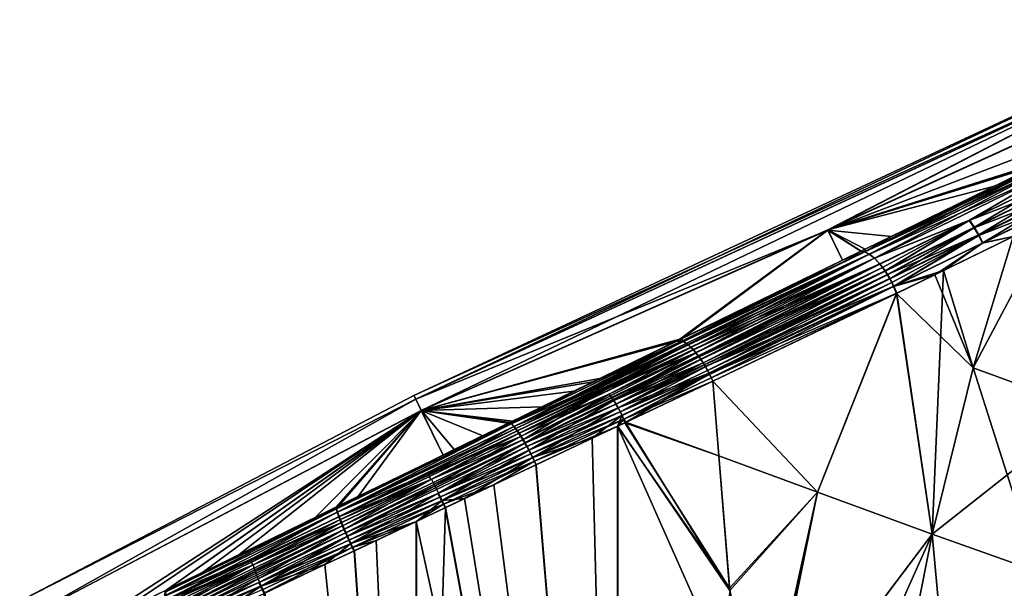
# Model space of a CAD drawing. Extents: x -26 to 219, y 0 to 209.
# Drawn here: x -13 to 20, y 166 to 185 of the extents above; entities that cross this region are included whole.
import ezdxf

# ---------------------------------------------------------------- set-up
doc = ezdxf.new("R2010")
doc.units = 0
doc.header["$MEASUREMENT"] = 0
doc.layers.get('0').update_dxf_attribs({"linetype": 'CONTINUOUS'})

msp = doc.modelspace()

# ---------------------------------------------------------------- linework, layer by layer
for points in [[(26.802, 184.528, 0.005), (-0.014, 171.861, -6.241), (-0.077, 171.988, 0.002)], [(-0.077, 171.988, 0.002), (26.905, 184.315, 6.248), (26.802, 184.528, 0.005)], [(-0.077, 171.988, 0.002), (-0.016, 171.863, 6.246), (26.905, 184.315, 6.248)], [(0.166, 171.487, 12.489), (26.905, 184.315, 6.248), (-0.016, 171.863, 6.246)], [(26.802, 184.528, 0.005), (26.91, 184.307, -6.238), (-0.014, 171.861, -6.241)], [(26.91, 184.307, -6.238), (13.729, 177.508, -12.483), (-0.014, 171.861, -6.241)], [(13.725, 177.513, 12.49), (26.905, 184.315, 6.248), (0.166, 171.487, 12.489)], [(13.725, 177.513, 12.49), (27.221, 183.666, 12.491), (26.905, 184.315, 6.248)], [(26.91, 184.307, -6.238), (27.227, 183.659, -12.482), (13.729, 177.508, -12.483)], [(21.035, 179.824, 17.884), (27.221, 183.666, 12.491), (13.725, 177.513, 12.49)], [(27.227, 183.659, -12.482), (25.464, 181.982, -16.916), (13.729, 177.508, -12.483)], [(25.464, 181.982, -16.916), (20.973, 179.795, -17.824), (13.729, 177.508, -12.483)], [(13.725, 177.513, 12.49), (19.282, 178.97, 18.31), (21.035, 179.824, 17.884)], [(13.729, 177.508, -12.483), (20.973, 179.795, -17.824), (20.692, 179.658, -17.881)], [(13.729, 177.508, -12.483), (20.692, 179.658, -17.881), (15.851, 177.298, -19.657)], [(14.95, 176.78, -20.36), (15.851, 177.298, -19.657), (21.052, 179.756, -18.044)], [(14.95, 176.78, -20.36), (21.052, 179.756, -18.044), (15.107, 176.702, -20.611)], [(21.099, 179.778, 18.034), (19.282, 178.97, 18.31), (14.958, 176.782, 20.36)], [(21.099, 179.778, 18.034), (14.958, 176.782, 20.36), (21.215, 179.682, 18.297)], [(21.215, 179.682, 18.297), (14.958, 176.782, 20.36), (15.113, 176.705, 20.608)], [(15.107, 176.702, -20.611), (21.052, 179.756, -18.044), (21.169, 179.66, -18.309)], [(15.107, 176.702, -20.611), (21.169, 179.66, -18.309), (15.282, 176.565, -20.837)], [(21.215, 179.682, 18.297), (15.113, 176.705, 20.608), (21.352, 179.53, 18.534)], [(21.307, 179.506, -18.548), (15.282, 176.565, -20.837), (21.169, 179.66, -18.309)], [(20.692, 179.658, -17.881), (21.052, 179.756, -18.044), (15.851, 177.298, -19.657)], [(21.035, 179.824, 17.884), (19.282, 178.97, 18.31), (21.099, 179.778, 18.034)], [(15.286, 176.569, 20.833), (21.352, 179.53, 18.534), (15.113, 176.705, 20.608)], [(18.441, 177.824, -19.734), (15.282, 176.565, -20.837), (21.307, 179.506, -18.548)], [(18.45, 177.833, 19.718), (21.352, 179.53, 18.534), (15.286, 176.569, 20.833)], [(21.307, 179.506, -18.548), (21.459, 179.301, -18.742), (18.441, 177.824, -19.734)], [(18.45, 177.833, 19.718), (21.502, 179.327, 18.727), (21.352, 179.53, 18.534)], [(18.614, 177.599, 19.848), (21.502, 179.327, 18.727), (18.45, 177.833, 19.718)], [(18.614, 177.599, 19.848), (21.654, 179.088, 18.863), (21.502, 179.327, 18.727)], [(18.441, 177.824, -19.734), (21.459, 179.301, -18.742), (21.612, 179.059, -18.877)], [(18.441, 177.824, -19.734), (21.612, 179.059, -18.877), (18.607, 177.586, -19.864)], [(18.607, 177.586, -19.864), (21.612, 179.059, -18.877), (21.758, 178.799, -18.948)], [(18.765, 177.343, 19.916), (21.654, 179.088, 18.863), (18.614, 177.599, 19.848)], [(18.765, 177.343, 19.916), (21.799, 178.83, 18.935), (21.654, 179.088, 18.863)], [(13.725, 177.513, 12.49), (14.976, 176.872, 20.057), (19.282, 178.97, 18.31)], [(19.282, 178.97, 18.31), (14.976, 176.872, 20.057), (14.958, 176.782, 20.36)], [(18.607, 177.586, -19.864), (21.758, 178.799, -18.948), (18.758, 177.328, -19.931)], [(18.758, 177.328, -19.931), (21.758, 178.799, -18.948), (21.887, 178.54, -18.959)], [(18.894, 177.086, 19.926), (21.799, 178.83, 18.935), (18.765, 177.343, 19.916)], [(18.894, 177.086, 19.926), (21.927, 178.573, 18.947), (21.799, 178.83, 18.935)], [(18.758, 177.328, -19.931), (21.887, 178.54, -18.959), (18.886, 177.068, -19.939)], [(18.886, 177.068, -19.939), (21.887, 178.54, -18.959), (19.913, 177.29, -19.661)], [(19.908, 177.29, 19.654), (21.927, 178.573, 18.947), (18.894, 177.086, 19.926)], [(18.441, 177.824, -19.734), (15.462, 176.373, -21.02), (15.282, 176.565, -20.837)], [(15.286, 176.569, 20.833), (15.465, 176.379, 21.015), (18.45, 177.833, 19.718)], [(15.551, 176.26, -21.091), (15.462, 176.373, -21.02), (18.441, 177.824, -19.734)], [(18.45, 177.833, 19.718), (15.465, 176.379, 21.015), (15.638, 176.148, 21.141)], [(18.441, 177.824, -19.734), (15.636, 176.14, -21.146), (15.551, 176.26, -21.091)], [(18.607, 177.586, -19.864), (15.636, 176.14, -21.146), (18.441, 177.824, -19.734)], [(18.45, 177.833, 19.718), (15.638, 176.148, 21.141), (18.614, 177.599, 19.848)], [(21.239, 177.941, 19.189), (19.908, 177.29, 19.654), (18.57, 172.914, 19.711)], [(18.57, 172.914, 19.711), (22.449, 171.5, 17.469), (21.239, 177.941, 19.189)], [(-0.014, 171.861, -6.241), (13.729, 177.508, -12.483), (0.171, 171.482, -12.484)], [(0.166, 171.487, 12.489), (8.746, 173.834, 22.905), (13.725, 177.513, 12.49)], [(8.866, 173.893, -22.852), (0.171, 171.482, -12.484), (13.729, 177.508, -12.483)], [(13.725, 177.513, 12.49), (8.746, 173.834, 22.905), (14.218, 176.502, 20.404)], [(13.729, 177.508, -12.483), (14.22, 176.503, -20.403), (8.866, 173.893, -22.852)], [(14.834, 176.803, 20.122), (14.976, 176.872, 20.057), (13.725, 177.513, 12.49)], [(13.725, 177.513, 12.49), (14.218, 176.502, 20.404), (14.834, 176.803, 20.122)], [(15.851, 177.298, -19.657), (14.828, 176.8, -20.125), (13.729, 177.508, -12.483)], [(13.729, 177.508, -12.483), (14.828, 176.8, -20.125), (14.22, 176.503, -20.403)], [(18.607, 177.586, -19.864), (15.717, 176.013, -21.187), (15.636, 176.14, -21.146)], [(18.614, 177.599, 19.848), (15.638, 176.148, 21.141), (15.718, 176.023, 21.182)], [(15.792, 175.884, -21.212), (15.717, 176.013, -21.187), (18.607, 177.586, -19.864)], [(18.614, 177.599, 19.848), (15.718, 176.023, 21.182), (18.765, 177.343, 19.916)], [(18.758, 177.328, -19.931), (15.792, 175.884, -21.212), (18.607, 177.586, -19.864)], [(14.828, 176.8, -20.125), (15.851, 177.298, -19.657), (14.95, 176.78, -20.36)], [(18.765, 177.343, 19.916), (15.718, 176.023, 21.182), (15.793, 175.895, 21.208)], [(18.758, 177.328, -19.931), (15.861, 175.754, -21.223), (15.792, 175.884, -21.212)], [(18.765, 177.343, 19.916), (15.793, 175.895, 21.208), (15.923, 175.638, 21.218)], [(15.922, 175.625, -21.22), (15.861, 175.754, -21.223), (18.758, 177.328, -19.931)], [(18.758, 177.328, -19.931), (18.886, 177.068, -19.939), (15.922, 175.625, -21.22)], [(15.922, 175.625, -21.22), (18.886, 177.068, -19.939), (17.301, 176.009, -20.591)], [(18.765, 177.343, 19.916), (15.923, 175.638, 21.218), (18.894, 177.086, 19.926)], [(18.894, 177.086, 19.926), (15.923, 175.638, 21.218), (17.587, 176.156, 20.465)], [(17.301, 176.009, -20.591), (19.913, 177.29, -19.661), (18.569, 172.915, -19.711)], [(18.886, 177.068, -19.939), (19.913, 177.29, -19.661), (17.301, 176.009, -20.591)], [(18.57, 172.914, 19.711), (19.908, 177.29, 19.654), (17.587, 176.156, 20.465)], [(18.894, 177.086, 19.926), (17.587, 176.156, 20.465), (19.908, 177.29, 19.654)], [(18.569, 172.915, -19.711), (19.913, 177.29, -19.661), (22.449, 171.5, -17.47)], [(8.86, 173.802, 23.141), (14.958, 176.782, 20.36), (8.858, 173.803, 23.136)], [(8.858, 173.803, 23.136), (14.958, 176.782, 20.36), (14.218, 176.502, 20.404)], [(8.858, 173.802, -23.138), (8.866, 173.893, -22.852), (14.95, 176.78, -20.36)], [(8.858, 173.802, -23.138), (14.95, 176.78, -20.36), (8.859, 173.801, -23.142)], [(8.859, 173.801, -23.142), (14.95, 176.78, -20.36), (15.107, 176.702, -20.611)], [(8.859, 173.801, -23.142), (15.107, 176.702, -20.611), (8.906, 173.788, -23.239)], [(8.86, 173.802, 23.141), (15.113, 176.705, 20.608), (14.958, 176.782, 20.36)], [(8.909, 173.788, 23.242), (15.113, 176.705, 20.608), (8.86, 173.802, 23.141)], [(14.22, 176.503, -20.403), (14.95, 176.78, -20.36), (8.866, 173.893, -22.852)], [(15.107, 176.702, -20.611), (8.998, 173.727, -23.392), (8.906, 173.788, -23.239)], [(9.064, 173.686, 23.495), (15.113, 176.705, 20.608), (8.909, 173.788, 23.242)], [(15.107, 176.702, -20.611), (8.999, 173.726, -23.393), (8.998, 173.727, -23.392)], [(9.062, 173.684, -23.497), (8.999, 173.726, -23.393), (15.107, 176.702, -20.611)], [(15.107, 176.702, -20.611), (9.157, 173.593, -23.62), (9.062, 173.684, -23.497)], [(15.286, 176.569, 20.833), (15.113, 176.705, 20.608), (9.064, 173.686, 23.495)], [(15.107, 176.702, -20.611), (9.158, 173.593, -23.621), (9.157, 173.593, -23.62)], [(15.282, 176.565, -20.837), (9.158, 173.593, -23.621), (15.107, 176.702, -20.611)], [(14.958, 176.782, 20.36), (14.834, 176.803, 20.122), (14.218, 176.502, 20.404)], [(14.22, 176.503, -20.403), (14.828, 176.8, -20.125), (14.95, 176.78, -20.36)], [(14.958, 176.782, 20.36), (14.976, 176.872, 20.057), (14.834, 176.803, 20.122)], [(8.858, 173.803, 23.136), (14.218, 176.502, 20.404), (8.746, 173.834, 22.905)], [(9.064, 173.686, 23.495), (9.075, 173.676, 23.509), (15.286, 176.569, 20.833)], [(15.286, 176.569, 20.833), (9.075, 173.676, 23.509), (9.157, 173.598, 23.615)], [(9.157, 173.598, 23.615), (9.16, 173.596, 23.618), (15.286, 176.569, 20.833)], [(15.282, 176.565, -20.837), (9.245, 173.509, -23.734), (9.158, 173.593, -23.621)], [(15.286, 176.569, 20.833), (9.16, 173.596, 23.618), (15.465, 176.379, 21.015)], [(9.16, 173.596, 23.618), (9.24, 173.519, 23.722), (15.465, 176.379, 21.015)], [(9.24, 173.519, 23.722), (9.248, 173.512, 23.732), (15.465, 176.379, 21.015)], [(9.323, 173.413, -23.809), (9.245, 173.509, -23.734), (15.282, 176.565, -20.837)], [(15.465, 176.379, 21.015), (9.248, 173.512, 23.732), (9.324, 173.417, 23.806)], [(9.323, 173.413, -23.809), (15.282, 176.565, -20.837), (9.325, 173.41, -23.812)], [(15.465, 176.379, 21.015), (9.324, 173.417, 23.806), (9.326, 173.415, 23.808)], [(9.325, 173.41, -23.812), (15.282, 176.565, -20.837), (15.462, 176.373, -21.02)], [(9.325, 173.41, -23.812), (15.462, 176.373, -21.02), (9.407, 173.309, -23.89)], [(9.435, 173.281, 23.912), (15.465, 176.379, 21.015), (9.326, 173.415, 23.808)], [(15.551, 176.26, -21.091), (9.407, 173.309, -23.89), (15.462, 176.373, -21.02)], [(9.435, 173.281, 23.912), (15.638, 176.148, 21.141), (15.465, 176.379, 21.015)], [(9.432, 173.278, -23.914), (9.407, 173.309, -23.89), (15.551, 176.26, -21.091)], [(15.551, 176.26, -21.091), (9.487, 173.194, -23.949), (9.432, 173.278, -23.914)], [(9.57, 173.077, 23.997), (15.638, 176.148, 21.141), (9.435, 173.281, 23.912)], [(15.551, 176.26, -21.091), (9.491, 173.188, -23.952), (9.487, 173.194, -23.949)], [(15.636, 176.14, -21.146), (9.491, 173.188, -23.952), (15.551, 176.26, -21.091)], [(15.636, 176.14, -21.146), (9.566, 173.074, -23.999), (9.491, 173.188, -23.952)], [(15.717, 176.013, -21.187), (9.566, 173.074, -23.999), (15.636, 176.14, -21.146)], [(9.57, 173.077, 23.997), (15.718, 176.023, 21.182), (15.638, 176.148, 21.141)], [(15.923, 175.638, 21.218), (16.024, 175.406, 21.192), (17.587, 176.156, 20.465)], [(17.21, 167.364, 20.086), (17.587, 176.156, 20.465), (16.024, 175.406, 21.192)], [(18.57, 172.914, 19.711), (17.587, 176.156, 20.465), (17.21, 167.364, 20.086)], [(15.717, 176.013, -21.187), (9.607, 173.011, -24.025), (9.566, 173.074, -23.999)], [(9.611, 173.015, 24.023), (15.718, 176.023, 21.182), (9.57, 173.077, 23.997)], [(9.644, 172.944, -24.035), (9.607, 173.011, -24.025), (15.717, 176.013, -21.187)], [(9.611, 173.015, 24.023), (15.793, 175.895, 21.208), (15.718, 176.023, 21.182)], [(9.643, 172.956, 24.032), (15.793, 175.895, 21.208), (9.611, 173.015, 24.023)], [(9.643, 172.956, 24.032), (9.644, 172.954, 24.032), (15.793, 175.895, 21.208)], [(15.792, 175.884, -21.212), (9.644, 172.944, -24.035), (15.717, 176.013, -21.187)], [(15.923, 175.638, 21.218), (15.793, 175.895, 21.208), (9.644, 172.954, 24.032)], [(9.709, 172.826, -24.053), (9.644, 172.944, -24.035), (15.792, 175.884, -21.212)], [(15.861, 175.754, -21.223), (9.709, 172.826, -24.053), (15.792, 175.884, -21.212)], [(15.861, 175.754, -21.223), (9.761, 172.732, -24.067), (9.709, 172.826, -24.053)], [(15.922, 175.625, -21.22), (9.761, 172.732, -24.067), (15.861, 175.754, -21.223)], [(15.922, 175.625, -21.22), (17.301, 176.009, -20.591), (16.019, 175.396, -21.189)], [(18.569, 172.915, -19.711), (16.019, 175.396, -21.189), (17.301, 176.009, -20.591)], [(15.923, 175.638, 21.218), (9.644, 172.954, 24.032), (9.765, 172.735, 24.065)], [(9.779, 172.693, -24.064), (9.761, 172.732, -24.067), (15.922, 175.625, -21.22)], [(9.778, 172.706, 24.063), (15.923, 175.638, 21.218), (9.765, 172.735, 24.065)], [(9.778, 172.705, 24.063), (16.024, 175.406, 21.192), (15.923, 175.638, 21.218)], [(9.778, 172.705, 24.063), (15.923, 175.638, 21.218), (9.778, 172.706, 24.063)], [(9.887, 172.462, 24.047), (16.024, 175.406, 21.192), (9.778, 172.705, 24.063)], [(9.779, 172.693, -24.064), (15.922, 175.625, -21.22), (9.833, 172.58, -24.055)], [(9.833, 172.58, -24.055), (15.922, 175.625, -21.22), (16.019, 175.396, -21.189)], [(9.833, 172.58, -24.055), (16.019, 175.396, -21.189), (9.887, 172.466, -24.047)], [(16.024, 175.406, 21.192), (9.887, 172.462, 24.047), (13.383, 168.756, 22.376)], [(16.019, 175.396, -21.189), (13.382, 168.756, -22.376), (9.887, 172.466, -24.047)], [(16.019, 175.396, -21.189), (17.209, 167.365, -20.086), (13.382, 168.756, -22.376)], [(17.21, 167.364, 20.086), (16.024, 175.406, 21.192), (13.383, 168.756, 22.376)], [(18.569, 172.915, -19.711), (17.209, 167.365, -20.086), (16.019, 175.396, -21.189)], [(0.166, 171.487, 12.489), (8.664, 173.793, 22.94), (8.746, 173.834, 22.905)], [(6.127, 172.556, 23.786), (8.664, 173.793, 22.94), (0.166, 171.487, 12.489)], [(8.745, 173.834, -22.902), (0.171, 171.482, -12.484), (8.866, 173.893, -22.852)], [(8.745, 173.834, -22.902), (8.665, 173.795, -22.935), (0.171, 171.482, -12.484)], [(0.171, 171.482, -12.484), (8.665, 173.795, -22.935), (5.258, 172.131, -24.01)], [(3.169, 171.042, -24.65), (8.859, 173.801, -23.142), (6.156, 172.355, -24.33)], [(3.169, 171.042, -24.65), (5.258, 172.131, -24.01), (8.859, 173.801, -23.142)], [(8.858, 173.803, 23.136), (5.897, 172.442, 23.853), (3.178, 171.049, 24.642)], [(3.178, 171.049, 24.642), (8.86, 173.802, 23.141), (8.858, 173.803, 23.136)], [(3.178, 171.049, 24.642), (3.265, 170.956, 24.908), (8.86, 173.802, 23.141)], [(8.909, 173.788, 23.242), (8.86, 173.802, 23.141), (3.265, 170.956, 24.908)], [(3.265, 170.956, 24.908), (9.064, 173.686, 23.495), (8.909, 173.788, 23.242)], [(8.859, 173.801, -23.142), (5.258, 172.131, -24.01), (8.665, 173.795, -22.935)], [(8.858, 173.803, 23.136), (6.127, 172.556, 23.786), (5.897, 172.442, 23.853)], [(8.664, 173.793, 22.94), (6.127, 172.556, 23.786), (8.858, 173.803, 23.136)], [(6.156, 172.355, -24.33), (8.859, 173.801, -23.142), (8.906, 173.788, -23.239)], [(6.156, 172.355, -24.33), (8.906, 173.788, -23.239), (8.998, 173.727, -23.392)], [(8.858, 173.803, 23.136), (8.746, 173.834, 22.905), (8.664, 173.793, 22.94)], [(8.858, 173.802, -23.138), (8.665, 173.795, -22.935), (8.745, 173.834, -22.902)], [(8.859, 173.801, -23.142), (8.665, 173.795, -22.935), (8.858, 173.802, -23.138)], [(8.745, 173.834, -22.902), (8.866, 173.893, -22.852), (8.858, 173.802, -23.138)], [(3.265, 170.956, 24.908), (9.075, 173.676, 23.509), (9.064, 173.686, 23.495)], [(3.317, 170.891, 25.034), (9.075, 173.676, 23.509), (3.265, 170.956, 24.908)], [(3.317, 170.891, 25.034), (9.157, 173.598, 23.615), (9.075, 173.676, 23.509)], [(3.373, 170.813, 25.153), (9.157, 173.598, 23.615), (3.317, 170.891, 25.034)], [(3.373, 170.813, 25.153), (9.16, 173.596, 23.618), (9.157, 173.598, 23.615)], [(3.433, 170.725, 25.263), (9.16, 173.596, 23.618), (3.373, 170.813, 25.153)], [(3.433, 170.725, 25.263), (9.24, 173.519, 23.722), (9.16, 173.596, 23.618)], [(3.433, 170.725, 25.263), (9.248, 173.512, 23.732), (9.24, 173.519, 23.722)], [(3.433, 170.725, 25.263), (6.435, 172.037, 24.766), (9.248, 173.512, 23.732)], [(9.407, 173.309, -23.89), (3.552, 170.512, -25.453), (9.325, 173.41, -23.812)], [(9.325, 173.41, -23.812), (3.552, 170.512, -25.453), (6.307, 172.186, -24.572)], [(8.998, 173.727, -23.392), (8.999, 173.726, -23.393), (6.156, 172.355, -24.33)], [(6.156, 172.355, -24.33), (8.999, 173.726, -23.393), (9.062, 173.684, -23.497)], [(6.29, 172.218, -24.569), (6.156, 172.355, -24.33), (9.062, 173.684, -23.497)], [(9.062, 173.684, -23.497), (9.157, 173.593, -23.62), (6.29, 172.218, -24.569)], [(6.29, 172.218, -24.569), (9.157, 173.593, -23.62), (6.307, 172.186, -24.572)], [(9.157, 173.593, -23.62), (9.158, 173.593, -23.621), (6.307, 172.186, -24.572)], [(6.307, 172.186, -24.572), (9.158, 173.593, -23.621), (9.245, 173.509, -23.734)], [(6.307, 172.186, -24.572), (9.245, 173.509, -23.734), (9.323, 173.413, -23.809)], [(9.325, 173.41, -23.812), (6.307, 172.186, -24.572), (9.323, 173.413, -23.809)], [(6.435, 172.037, 24.766), (9.324, 173.417, 23.806), (9.248, 173.512, 23.732)], [(6.435, 172.037, 24.766), (9.326, 173.415, 23.808), (9.324, 173.417, 23.806)], [(6.585, 171.817, 24.918), (9.326, 173.415, 23.808), (6.435, 172.037, 24.766)], [(6.585, 171.817, 24.918), (9.435, 173.281, 23.912), (9.326, 173.415, 23.808)], [(3.552, 170.512, -25.453), (9.407, 173.309, -23.89), (9.432, 173.278, -23.914)], [(9.432, 173.278, -23.914), (3.619, 170.399, -25.527), (3.552, 170.512, -25.453)], [(9.432, 173.278, -23.914), (9.487, 173.194, -23.949), (3.619, 170.399, -25.527)], [(6.658, 171.694, -24.974), (3.619, 170.399, -25.527), (9.487, 173.194, -23.949)], [(9.57, 173.077, 23.997), (9.435, 173.281, 23.912), (6.585, 171.817, 24.918)], [(6.585, 171.817, 24.918), (6.73, 171.575, 25.014), (9.57, 173.077, 23.997)], [(6.658, 171.694, -24.974), (9.487, 173.194, -23.949), (9.491, 173.188, -23.952)], [(9.491, 173.188, -23.952), (9.566, 173.074, -23.999), (6.658, 171.694, -24.974)], [(6.73, 171.575, 25.014), (9.611, 173.015, 24.023), (9.57, 173.077, 23.997)], [(9.566, 173.074, -23.999), (9.607, 173.011, -24.025), (6.658, 171.694, -24.974)], [(6.658, 171.694, -24.974), (9.607, 173.011, -24.025), (6.729, 171.571, -25.015)], [(9.644, 172.944, -24.035), (6.729, 171.571, -25.015), (9.607, 173.011, -24.025)], [(9.644, 172.944, -24.035), (6.797, 171.447, -25.042), (6.729, 171.571, -25.015)], [(6.73, 171.575, 25.014), (9.643, 172.956, 24.032), (9.611, 173.015, 24.023)], [(9.644, 172.954, 24.032), (9.643, 172.956, 24.032), (6.73, 171.575, 25.014)], [(9.765, 172.735, 24.065), (9.644, 172.954, 24.032), (6.73, 171.575, 25.014)], [(9.709, 172.826, -24.053), (6.797, 171.447, -25.042), (9.644, 172.944, -24.035)], [(9.761, 172.732, -24.067), (6.797, 171.447, -25.042), (9.709, 172.826, -24.053)], [(22.449, 171.5, -17.47), (17.209, 167.365, -20.086), (18.569, 172.915, -19.711)], [(17.21, 167.364, 20.086), (20.745, 166.103, 17.526), (18.57, 172.914, 19.711)], [(18.57, 172.914, 19.711), (20.745, 166.103, 17.526), (22.449, 171.5, 17.469)], [(0.166, 171.487, 12.489), (5.897, 172.442, 23.853), (6.127, 172.556, 23.786)], [(0.166, 171.487, 12.489), (4.198, 171.612, 24.242), (5.897, 172.442, 23.853)], [(3.178, 171.049, 24.642), (5.897, 172.442, 23.853), (4.198, 171.612, 24.242)], [(6.863, 171.326, 25.055), (9.765, 172.735, 24.065), (6.73, 171.575, 25.014)], [(9.761, 172.732, -24.067), (6.862, 171.324, -25.055), (6.797, 171.447, -25.042)], [(9.779, 172.693, -24.064), (6.862, 171.324, -25.055), (9.761, 172.732, -24.067)], [(9.779, 172.693, -24.064), (6.921, 171.202, -25.057), (6.862, 171.324, -25.055)], [(9.778, 172.706, 24.063), (9.765, 172.735, 24.065), (6.863, 171.326, 25.055)], [(9.778, 172.706, 24.063), (6.863, 171.326, 25.055), (9.778, 172.705, 24.063)], [(9.778, 172.705, 24.063), (6.863, 171.326, 25.055), (6.961, 171.077, 24.98)], [(9.833, 172.58, -24.055), (6.921, 171.202, -25.057), (9.779, 172.693, -24.064)], [(9.833, 172.58, -24.055), (9.887, 172.466, -24.047), (6.921, 171.202, -25.057)], [(6.921, 171.202, -25.057), (9.887, 172.466, -24.047), (6.987, 171.092, -25.044)], [(9.778, 172.705, 24.063), (6.961, 171.077, 24.98), (9.887, 172.462, 24.047)], [(6.961, 171.077, 24.98), (10.09, 169.973, 23.96), (9.887, 172.462, 24.047)], [(10.092, 169.972, -23.96), (6.987, 171.092, -25.044), (9.887, 172.466, -24.047)], [(13.382, 168.756, -22.376), (10.092, 169.972, -23.96), (9.887, 172.466, -24.047)], [(13.383, 168.756, 22.376), (9.887, 172.462, 24.047), (10.09, 169.973, 23.96)], [(0.171, 171.482, -12.484), (5.258, 172.131, -24.01), (3.103, 171.079, -24.337)], [(3.169, 171.042, -24.65), (3.103, 171.079, -24.337), (5.258, 172.131, -24.01)], [(3.256, 170.948, -24.914), (3.169, 171.042, -24.65), (6.156, 172.355, -24.33)], [(3.256, 170.948, -24.914), (6.156, 172.355, -24.33), (6.29, 172.218, -24.569)], [(6.29, 172.218, -24.569), (3.363, 170.805, -25.158), (3.256, 170.948, -24.914)], [(6.29, 172.218, -24.569), (6.307, 172.186, -24.572), (3.363, 170.805, -25.158)], [(3.363, 170.805, -25.158), (6.307, 172.186, -24.572), (3.484, 170.614, -25.34)], [(3.552, 170.512, -25.453), (3.484, 170.614, -25.34), (6.307, 172.186, -24.572)], [(-0.077, 171.988, 0.002), (-0.014, 171.861, -6.241), (-13.229, 165.129, 0.001)], [(-13.229, 165.129, 0.001), (-0.016, 171.863, 6.246), (-0.077, 171.988, 0.002)], [(-13.229, 165.129, 0.001), (-12.967, 164.591, 12.488), (-0.016, 171.863, 6.246)], [(-0.014, 171.861, -6.241), (-12.964, 164.588, -12.485), (-13.229, 165.129, 0.001)], [(0.166, 171.487, 12.489), (-0.016, 171.863, 6.246), (-12.967, 164.591, 12.488)], [(-0.014, 171.861, -6.241), (0.171, 171.482, -12.484), (-12.964, 164.588, -12.485)], [(3.496, 170.627, 25.362), (6.435, 172.037, 24.766), (3.433, 170.725, 25.263)], [(3.496, 170.627, 25.362), (3.629, 170.407, 25.523), (6.435, 172.037, 24.766)], [(3.629, 170.407, 25.523), (6.585, 171.817, 24.918), (6.435, 172.037, 24.766)], [(3.629, 170.407, 25.523), (3.763, 170.166, 25.631), (6.585, 171.817, 24.918)], [(3.763, 170.166, 25.631), (6.73, 171.575, 25.014), (6.585, 171.817, 24.918)], [(-12.967, 164.591, 12.488), (-10.071, 164.647, 22.721), (0.166, 171.487, 12.489)], [(-12.964, 164.588, -12.485), (0.171, 171.482, -12.484), (-11.176, 164.108, -22.218)], [(0.171, 171.482, -12.484), (-8.326, 165.499, -23.299), (-11.176, 164.108, -22.218)], [(0.166, 171.487, 12.489), (-10.071, 164.647, 22.721), (-8.305, 165.509, 23.291)], [(0.171, 171.482, -12.484), (-7.133, 166.082, -23.751), (-8.326, 165.499, -23.299)], [(0.166, 171.487, 12.489), (-8.305, 165.509, 23.291), (-5.919, 166.674, 24.062)], [(-3.378, 167.915, -24.499), (-7.133, 166.082, -23.751), (0.171, 171.482, -12.484)], [(-2.672, 168.258, 24.577), (0.166, 171.487, 12.489), (-5.919, 166.674, 24.062)], [(0.171, 171.482, -12.484), (-2.68, 168.256, -24.516), (-3.378, 167.915, -24.499)], [(0.171, 171.482, -12.484), (0.895, 170.001, -24.606), (-2.68, 168.256, -24.516)], [(-2.672, 168.258, 24.577), (-2.592, 168.298, 24.584), (0.166, 171.487, 12.489)], [(-2.592, 168.298, 24.584), (-1.953, 168.609, 24.632), (0.166, 171.487, 12.489)], [(0.166, 171.487, 12.489), (-1.953, 168.609, 24.632), (0.892, 169.998, 24.566)], [(3.221, 171.136, 24.406), (4.198, 171.612, 24.242), (0.166, 171.487, 12.489)], [(2.217, 170.645, 24.535), (3.066, 171.06, 24.429), (0.166, 171.487, 12.489)], [(3.066, 171.06, 24.429), (3.084, 171.069, 24.426), (0.166, 171.487, 12.489)], [(0.166, 171.487, 12.489), (3.084, 171.069, 24.426), (3.124, 171.089, 24.421)], [(0.166, 171.487, 12.489), (3.124, 171.089, 24.421), (3.221, 171.136, 24.406)], [(0.166, 171.487, 12.489), (0.892, 169.998, 24.566), (2.217, 170.645, 24.535)], [(3.103, 171.079, -24.337), (1.264, 170.181, -24.615), (0.171, 171.482, -12.484)], [(0.171, 171.482, -12.484), (1.264, 170.181, -24.615), (0.895, 170.001, -24.606)], [(3.178, 171.049, 24.642), (4.198, 171.612, 24.242), (3.221, 171.136, 24.406)], [(3.686, 170.28, -25.587), (3.619, 170.399, -25.527), (6.658, 171.694, -24.974)], [(6.658, 171.694, -24.974), (6.729, 171.571, -25.015), (3.686, 170.28, -25.587)], [(3.686, 170.28, -25.587), (6.729, 171.571, -25.015), (3.753, 170.159, -25.633)], [(3.753, 170.159, -25.633), (6.729, 171.571, -25.015), (6.797, 171.447, -25.042)], [(3.753, 170.159, -25.633), (6.797, 171.447, -25.042), (3.818, 170.036, -25.666)], [(3.763, 170.166, 25.631), (3.892, 169.92, 25.684), (6.73, 171.575, 25.014)], [(3.818, 170.036, -25.666), (6.797, 171.447, -25.042), (6.862, 171.324, -25.055)], [(6.863, 171.326, 25.055), (6.73, 171.575, 25.014), (3.892, 169.92, 25.684)], [(22.449, 171.5, -17.47), (20.745, 166.103, -17.527), (17.209, 167.365, -20.086)], [(3.221, 171.136, 24.406), (3.124, 171.089, 24.421), (3.178, 171.049, 24.642)], [(3.818, 170.036, -25.666), (6.862, 171.324, -25.055), (3.881, 169.913, -25.686)], [(3.881, 169.913, -25.686), (6.862, 171.324, -25.055), (6.921, 171.202, -25.057)], [(3.881, 169.913, -25.686), (6.921, 171.202, -25.057), (3.941, 169.792, -25.694)], [(3.892, 169.92, 25.684), (5.869, 170.56, 25.329), (6.863, 171.326, 25.055)], [(3.941, 169.792, -25.694), (6.921, 171.202, -25.057), (6.725, 170.968, -25.093)], [(6.863, 171.326, 25.055), (5.869, 170.56, 25.329), (6.712, 170.959, 25.06)], [(6.863, 171.326, 25.055), (6.712, 170.959, 25.06), (6.961, 171.077, 24.98)], [(6.921, 171.202, -25.057), (6.975, 171.087, -25.046), (6.725, 170.968, -25.093)], [(6.921, 171.202, -25.057), (6.987, 171.092, -25.044), (6.975, 171.087, -25.046)], [(-2.671, 168.2, -24.781), (1.264, 170.181, -24.615), (3.169, 171.042, -24.65)], [(-2.638, 168.089, -25.047), (-2.671, 168.2, -24.781), (3.169, 171.042, -24.65)], [(3.178, 171.049, 24.642), (-2.657, 168.209, 24.777), (-2.625, 168.099, 25.043)], [(3.178, 171.049, 24.642), (0.892, 169.998, 24.566), (-2.657, 168.209, 24.777)], [(-2.638, 168.089, -25.047), (3.169, 171.042, -24.65), (3.256, 170.948, -24.914)], [(3.256, 170.948, -24.914), (0.387, 169.369, -25.4), (-2.638, 168.089, -25.047)], [(-2.625, 168.099, 25.043), (3.265, 170.956, 24.908), (3.178, 171.049, 24.642)], [(-2.625, 168.099, 25.043), (3.317, 170.891, 25.034), (3.265, 170.956, 24.908)], [(-2.569, 167.945, 25.291), (3.317, 170.891, 25.034), (-2.625, 168.099, 25.043)], [(-2.569, 167.945, 25.291), (3.373, 170.813, 25.153), (3.317, 170.891, 25.034)], [(3.433, 170.725, 25.263), (3.373, 170.813, 25.153), (-2.569, 167.945, 25.291)], [(3.256, 170.948, -24.914), (3.363, 170.805, -25.158), (0.387, 169.369, -25.4)], [(3.363, 170.805, -25.158), (3.484, 170.614, -25.34), (0.387, 169.369, -25.4)], [(3.178, 171.049, 24.642), (2.217, 170.645, 24.535), (0.892, 169.998, 24.566)], [(3.169, 171.042, -24.65), (1.264, 170.181, -24.615), (3.103, 171.079, -24.337)], [(3.066, 171.06, 24.429), (2.217, 170.645, 24.535), (3.178, 171.049, 24.642)], [(3.178, 171.049, 24.642), (3.084, 171.069, 24.426), (3.066, 171.06, 24.429)], [(3.178, 171.049, 24.642), (3.124, 171.089, 24.421), (3.084, 171.069, 24.426)], [(3.941, 169.792, -25.694), (6.725, 170.968, -25.093), (3.985, 169.668, -25.608)], [(6.729, 136.8, -25.114), (3.985, 169.668, -25.608), (6.725, 170.968, -25.093)], [(5.869, 170.56, 25.329), (6.729, 136.8, 25.114), (6.712, 170.959, 25.06)], [(6.712, 170.959, 25.06), (10.449, 165.563, 23.808), (6.961, 171.077, 24.98)], [(6.729, 136.8, 25.114), (11.49, 160.196, 23.323), (6.712, 170.959, 25.06)], [(6.712, 170.959, 25.06), (11.49, 160.196, 23.323), (10.449, 165.563, 23.808)], [(10.461, 165.481, -23.803), (6.725, 170.968, -25.093), (6.975, 171.087, -25.046)], [(6.729, 136.8, -25.114), (6.725, 170.968, -25.093), (10.461, 165.481, -23.803)], [(6.961, 171.077, 24.98), (10.449, 165.563, 23.808), (10.09, 169.973, 23.96)], [(10.092, 169.972, -23.96), (6.975, 171.087, -25.046), (6.987, 171.092, -25.044)], [(10.461, 165.481, -23.803), (6.975, 171.087, -25.046), (10.092, 169.972, -23.96)], [(-2.569, 167.945, 25.291), (-2.533, 167.853, 25.404), (3.433, 170.725, 25.263)], [(3.433, 170.725, 25.263), (-2.533, 167.853, 25.404), (0.504, 169.191, 25.61)], [(3.552, 170.512, -25.453), (-2.413, 167.521, -25.684), (-2.461, 167.635, -25.602)], [(-2.461, 167.635, -25.602), (0.488, 169.18, -25.613), (3.552, 170.512, -25.453)], [(3.552, 170.512, -25.453), (3.619, 170.399, -25.527), (-2.413, 167.521, -25.684)], [(0.387, 169.369, -25.4), (3.484, 170.614, -25.34), (0.488, 169.18, -25.613)], [(3.552, 170.512, -25.453), (0.488, 169.18, -25.613), (3.484, 170.614, -25.34)], [(3.433, 170.725, 25.263), (0.504, 169.191, 25.61), (3.496, 170.627, 25.362)], [(3.496, 170.627, 25.362), (0.504, 169.191, 25.61), (0.618, 168.97, 25.779)], [(0.618, 168.97, 25.779), (3.629, 170.407, 25.523), (3.496, 170.627, 25.362)], [(3.892, 169.92, 25.684), (3.998, 169.676, 25.602), (5.869, 170.56, 25.329)], [(3.998, 169.676, 25.602), (6.729, 136.8, 25.114), (5.869, 170.56, 25.329)], [(-2.671, 168.2, -24.781), (0.895, 170.001, -24.606), (1.264, 170.181, -24.615)], [(-2.361, 167.403, -25.753), (-2.413, 167.521, -25.684), (3.619, 170.399, -25.527)], [(3.686, 170.28, -25.587), (-2.361, 167.403, -25.753), (3.619, 170.399, -25.527)], [(0.722, 168.72, -25.899), (-2.361, 167.403, -25.753), (3.686, 170.28, -25.587)], [(0.618, 168.97, 25.779), (0.739, 168.731, 25.897), (3.629, 170.407, 25.523)], [(3.753, 170.159, -25.633), (0.722, 168.72, -25.899), (3.686, 170.28, -25.587)], [(3.818, 170.036, -25.666), (0.722, 168.72, -25.899), (3.753, 170.159, -25.633)], [(0.739, 168.731, 25.897), (3.763, 170.166, 25.631), (3.629, 170.407, 25.523)], [(0.739, 168.731, 25.897), (0.861, 168.486, 25.963), (3.763, 170.166, 25.631)], [(0.861, 168.486, 25.963), (3.892, 169.92, 25.684), (3.763, 170.166, 25.631)], [(-2.68, 168.256, -24.516), (0.895, 170.001, -24.606), (-2.671, 168.2, -24.781)], [(-2.657, 168.209, 24.777), (0.892, 169.998, 24.566), (-1.953, 168.609, 24.632)], [(3.818, 170.036, -25.666), (0.783, 168.598, -25.938), (0.722, 168.72, -25.899)], [(3.881, 169.913, -25.686), (0.783, 168.598, -25.938), (3.818, 170.036, -25.666)], [(3.881, 169.913, -25.686), (0.844, 168.476, -25.964), (0.783, 168.598, -25.938)], [(3.941, 169.792, -25.694), (0.844, 168.476, -25.964), (3.881, 169.913, -25.686)], [(0.861, 168.486, 25.963), (1.609, 168.548, 25.95), (3.892, 169.92, 25.684)], [(1.609, 168.548, 25.95), (3.998, 169.676, 25.602), (3.892, 169.92, 25.684)], [(13.383, 168.756, 22.376), (10.09, 169.973, 23.96), (10.449, 165.563, 23.808)], [(13.382, 168.756, -22.376), (10.461, 165.481, -23.803), (10.092, 169.972, -23.96)], [(0.903, 168.356, -25.978), (0.844, 168.476, -25.964), (3.941, 169.792, -25.694)], [(0.903, 168.356, -25.978), (3.941, 169.792, -25.694), (2.588, 169.005, -25.871)], [(3.998, 169.676, 25.602), (1.609, 168.548, 25.95), (6.729, 136.8, 25.114)], [(2.588, 169.005, -25.871), (3.941, 169.792, -25.694), (3.985, 169.668, -25.608)], [(6.729, 136.8, -25.114), (2.588, 169.005, -25.871), (3.985, 169.668, -25.608)], [(0.387, 169.369, -25.4), (-2.583, 167.935, -25.294), (-2.638, 168.089, -25.047)], [(0.387, 169.369, -25.4), (0.488, 169.18, -25.613), (-2.583, 167.935, -25.294)], [(-2.583, 167.935, -25.294), (0.488, 169.18, -25.613), (-2.507, 167.742, -25.51)], [(-2.493, 167.752, 25.508), (0.504, 169.191, 25.61), (-2.533, 167.853, 25.404)], [(-2.461, 167.635, -25.602), (-2.507, 167.742, -25.51), (0.488, 169.18, -25.613)], [(-2.399, 167.531, 25.683), (0.504, 169.191, 25.61), (-2.493, 167.752, 25.508)], [(-2.399, 167.531, 25.683), (0.618, 168.97, 25.779), (0.504, 169.191, 25.61)], [(-2.292, 167.292, 25.81), (0.618, 168.97, 25.779), (-2.399, 167.531, 25.683)], [(-2.292, 167.292, 25.81), (0.739, 168.731, 25.897), (0.618, 168.97, 25.779)], [(2.588, 169.005, -25.871), (0.96, 168.237, -25.91), (0.903, 168.356, -25.978)], [(0.96, 168.237, -25.91), (2.588, 169.005, -25.871), (6.729, 136.8, -25.114)], [(-2.657, 168.209, 24.777), (-1.953, 168.609, 24.632), (-2.592, 168.298, 24.584)], [(0.722, 168.72, -25.899), (-2.306, 167.283, -25.81), (-2.361, 167.403, -25.753)], [(0.783, 168.598, -25.938), (-2.306, 167.283, -25.81), (0.722, 168.72, -25.899)], [(0.783, 168.598, -25.938), (-2.251, 167.161, -25.854), (-2.306, 167.283, -25.81)], [(0.739, 168.731, 25.897), (-2.292, 167.292, 25.81), (-2.179, 167.048, 25.887)], [(0.844, 168.476, -25.964), (-2.251, 167.161, -25.854), (0.783, 168.598, -25.938)], [(-2.179, 167.048, 25.887), (0.861, 168.486, 25.963), (0.739, 168.731, 25.897)], [(-2.179, 167.048, 25.887), (0.002, 167.787, 25.906), (0.861, 168.486, 25.963)], [(0.002, 167.787, 25.906), (0.979, 168.25, 25.933), (0.861, 168.486, 25.963)], [(0.979, 168.25, 25.933), (1.609, 168.548, 25.95), (0.861, 168.486, 25.963)], [(6.729, 136.8, 25.114), (1.609, 168.548, 25.95), (0.979, 168.25, 25.933)], [(10.449, 165.563, 23.808), (11.49, 160.196, 23.323), (13.383, 168.756, 22.376)], [(11.504, 160.139, -23.316), (10.461, 165.481, -23.803), (13.382, 168.756, -22.376)], [(13.383, 168.756, 22.376), (11.49, 160.196, 23.323), (11.584, 159.903, 23.273)], [(11.504, 160.139, -23.316), (13.382, 168.756, -22.376), (11.582, 159.897, -23.274)], [(11.582, 159.897, -23.274), (13.382, 168.756, -22.376), (17.209, 167.365, -20.086)], [(13.383, 168.756, 22.376), (11.584, 159.903, 23.273), (17.21, 167.364, 20.086)], [(-8.396, 165.296, -23.805), (-8.375, 165.424, -23.551), (-2.671, 168.2, -24.781)], [(-8.396, 165.296, -23.805), (-2.671, 168.2, -24.781), (-2.638, 168.089, -25.047)], [(-2.657, 168.209, 24.777), (-8.375, 165.309, 23.807), (-2.625, 168.099, 25.043)], [(-2.657, 168.209, 24.777), (-8.354, 165.436, 23.552), (-8.375, 165.309, 23.807)], [(-8.375, 165.424, -23.551), (-7.133, 166.082, -23.751), (-2.671, 168.2, -24.781)], [(-2.657, 168.209, 24.777), (-5.919, 166.674, 24.062), (-8.354, 165.436, 23.552)], [(-2.671, 168.2, -24.781), (-7.133, 166.082, -23.751), (-3.378, 167.915, -24.499)], [(-2.672, 168.258, 24.577), (-5.919, 166.674, 24.062), (-2.657, 168.209, 24.777)], [(-2.671, 168.2, -24.781), (-3.378, 167.915, -24.499), (-2.68, 168.256, -24.516)], [(-2.592, 168.298, 24.584), (-2.672, 168.258, 24.577), (-2.657, 168.209, 24.777)], [(-2.194, 167.039, -25.886), (-2.251, 167.161, -25.854), (0.844, 168.476, -25.964)], [(-2.194, 167.039, -25.886), (0.844, 168.476, -25.964), (0.903, 168.356, -25.978)], [(0.903, 168.356, -25.978), (-2.137, 166.919, -25.907), (-2.194, 167.039, -25.886)], [(0.903, 168.356, -25.978), (-0.002, 167.783, -25.933), (-2.137, 166.919, -25.907)], [(0.96, 168.237, -25.91), (-0.002, 167.783, -25.933), (0.903, 168.356, -25.978)], [(6.729, 136.8, -25.114), (-0.002, 167.783, -25.933), (0.96, 168.237, -25.91)], [(6.729, 136.8, 25.114), (0.979, 168.25, 25.933), (0, 136.8, 26)], [(0, 136.8, 26), (0.979, 168.25, 25.933), (0.002, 167.787, 25.906)], [(-2.638, 168.089, -25.047), (-5.512, 166.521, -24.842), (-8.396, 165.296, -23.805)], [(-2.625, 168.099, 25.043), (-8.375, 165.309, 23.807), (-8.372, 165.143, 24.047)], [(-2.625, 168.099, 25.043), (-8.372, 165.143, 24.047), (-2.569, 167.945, 25.291)], [(-2.569, 167.945, 25.291), (-8.372, 165.143, 24.047), (-2.533, 167.853, 25.404)], [(-8.372, 165.143, 24.047), (-8.361, 165.047, 24.158), (-2.533, 167.853, 25.404)], [(-2.533, 167.853, 25.404), (-8.361, 165.047, 24.158), (-5.443, 166.336, 25.06)], [(-2.638, 168.089, -25.047), (-2.583, 167.935, -25.294), (-5.512, 166.521, -24.842)], [(-2.583, 167.935, -25.294), (-2.507, 167.742, -25.51), (-5.512, 166.521, -24.842)], [(-2.533, 167.853, 25.404), (-5.443, 166.336, 25.06), (-2.493, 167.752, 25.508)], [(-8.342, 164.821, -24.351), (-5.459, 166.325, -25.058), (-2.461, 167.635, -25.602)], [(-8.342, 164.821, -24.351), (-2.461, 167.635, -25.602), (-8.313, 164.706, -24.435)], [(-8.313, 164.706, -24.435), (-2.461, 167.635, -25.602), (-2.413, 167.521, -25.684)], [(-8.313, 164.706, -24.435), (-2.413, 167.521, -25.684), (-8.28, 164.587, -24.51)], [(-8.28, 164.587, -24.51), (-2.413, 167.521, -25.684), (-2.361, 167.403, -25.753)], [(-5.512, 166.521, -24.842), (-2.507, 167.742, -25.51), (-5.459, 166.325, -25.058)], [(-5.459, 166.325, -25.058), (-2.507, 167.742, -25.51), (-2.461, 167.635, -25.602)], [(-2.493, 167.752, 25.508), (-5.443, 166.336, 25.06), (-5.37, 166.113, 25.238)], [(-2.493, 167.752, 25.508), (-5.37, 166.113, 25.238), (-2.399, 167.531, 25.683)], [(-2.399, 167.531, 25.683), (-5.37, 166.113, 25.238), (-5.279, 165.874, 25.372)], [(-2.399, 167.531, 25.683), (-5.279, 165.874, 25.372), (-2.292, 167.292, 25.81)], [(-2.063, 166.809, 25.848), (0.002, 167.787, 25.906), (-2.179, 167.048, 25.887)], [(-1.343, 167.151, -25.965), (-2.137, 166.919, -25.907), (-0.002, 167.783, -25.933)], [(0, 136.8, 26), (0.002, 167.787, 25.906), (-2.063, 166.809, 25.848)], [(0, 136.8, -26), (-1.343, 167.151, -25.965), (-0.002, 167.783, -25.933)], [(0, 136.8, -26), (-0.002, 167.783, -25.933), (6.729, 136.8, -25.114)], [(-8.28, 164.587, -24.51), (-2.361, 167.403, -25.753), (-8.241, 164.466, -24.573)], [(-8.241, 164.466, -24.573), (-2.361, 167.403, -25.753), (-2.306, 167.283, -25.81)], [(-8.241, 164.466, -24.573), (-2.306, 167.283, -25.81), (-5.247, 165.742, -25.418)], [(-2.292, 167.292, 25.81), (-5.279, 165.874, 25.372), (-5.178, 165.63, 25.459)], [(-5.247, 165.742, -25.418), (-2.306, 167.283, -25.81), (-2.251, 167.161, -25.854)], [(-2.292, 167.292, 25.81), (-5.178, 165.63, 25.459), (-2.179, 167.048, 25.887)], [(11.582, 159.897, -23.274), (17.209, 167.365, -20.086), (12.536, 156.928, -22.762)], [(11.584, 159.903, 23.273), (14.97, 156.05, 21.281), (17.21, 167.364, 20.086)], [(14.969, 156.05, -21.282), (12.536, 156.928, -22.762), (17.209, 167.365, -20.086)], [(14.969, 156.05, -21.282), (17.209, 167.365, -20.086), (18.348, 154.859, -18.576)], [(17.21, 167.364, 20.086), (14.97, 156.05, 21.281), (20.745, 166.103, 17.526)], [(18.348, 154.859, -18.576), (17.209, 167.365, -20.086), (20.745, 166.103, -17.527)], [(-5.247, 165.742, -25.418), (-2.251, 167.161, -25.854), (-2.194, 167.039, -25.886)], [(-2.194, 167.039, -25.886), (-5.195, 165.62, -25.455), (-5.247, 165.742, -25.418)], [(-2.194, 167.039, -25.886), (-2.137, 166.919, -25.907), (-5.195, 165.62, -25.455)], [(-2.137, 166.919, -25.907), (-5.141, 165.5, -25.482), (-5.195, 165.62, -25.455)], [(-2.179, 167.048, 25.887), (-5.178, 165.63, 25.459), (-3.047, 166.343, 25.821)], [(-2.137, 166.919, -25.907), (-5.084, 165.389, -25.456), (-5.141, 165.5, -25.482)], [(-2.075, 166.806, -25.866), (-5.084, 165.389, -25.456), (-2.137, 166.919, -25.907)], [(-2.179, 167.048, 25.887), (-3.047, 166.343, 25.821), (-2.063, 166.809, 25.848)], [(-1.343, 167.151, -25.965), (-2.075, 166.806, -25.866), (-2.137, 166.919, -25.907)], [(0, 136.8, -26), (-2.075, 166.806, -25.866), (-1.343, 167.151, -25.965)], [(-5.512, 166.521, -24.842), (-8.393, 165.13, -24.044), (-8.396, 165.296, -23.805)], [(-5.512, 166.521, -24.842), (-5.459, 166.325, -25.058), (-8.393, 165.13, -24.044)], [(-5.919, 166.674, 24.062), (-8.305, 165.509, 23.291), (-8.354, 165.436, 23.552)], [(-5.084, 165.389, -25.456), (-2.075, 166.806, -25.866), (0, 136.8, -26)], [(-2.063, 166.809, 25.848), (-3.047, 166.343, 25.821), (0, 136.8, 26)], [(-8.365, 164.931, -24.257), (-8.393, 165.13, -24.044), (-5.459, 166.325, -25.058)], [(-8.365, 164.931, -24.257), (-5.459, 166.325, -25.058), (-8.342, 164.821, -24.351)], [(-5.443, 166.336, 25.06), (-8.361, 165.047, 24.158), (-8.344, 164.943, 24.261)], [(-5.443, 166.336, 25.06), (-8.344, 164.943, 24.261), (-8.293, 164.718, 24.441)], [(-5.443, 166.336, 25.06), (-8.293, 164.718, 24.441), (-5.37, 166.113, 25.238)], [(-5.178, 165.63, 25.459), (-5.054, 165.396, 25.414), (-3.047, 166.343, 25.821)], [(0, 136.8, 26), (-3.047, 166.343, 25.821), (-5.054, 165.396, 25.414)], [(-8.375, 165.424, -23.551), (-8.326, 165.499, -23.299), (-7.133, 166.082, -23.751)], [(-5.37, 166.113, 25.238), (-8.293, 164.718, 24.441), (-8.221, 164.478, 24.579)], [(-5.37, 166.113, 25.238), (-8.221, 164.478, 24.579), (-5.279, 165.874, 25.372)], [(-5.279, 165.874, 25.372), (-8.221, 164.478, 24.579), (-8.133, 164.234, 24.675)], [(-5.279, 165.874, 25.372), (-8.133, 164.234, 24.675), (-5.178, 165.63, 25.459)], [(20.745, 166.103, 17.526), (14.97, 156.05, 21.281), (18.348, 154.859, 18.576)], [(22.356, 165.543, -16.102), (18.348, 154.859, -18.576), (20.745, 166.103, -17.527)], [(22.356, 165.542, 16.101), (20.745, 166.103, 17.526), (18.348, 154.859, 18.576)], [(-5.247, 165.742, -25.418), (-8.199, 164.344, -24.626), (-8.241, 164.466, -24.573)], [(-5.247, 165.742, -25.418), (-5.195, 165.62, -25.455), (-8.199, 164.344, -24.626)], [(-5.195, 165.62, -25.455), (-8.153, 164.222, -24.668), (-8.199, 164.344, -24.626)], [(-5.195, 165.62, -25.455), (-5.141, 165.5, -25.482), (-8.153, 164.222, -24.668)], [(-8.133, 164.234, 24.675), (-6.721, 164.609, 25.075), (-5.178, 165.63, 25.459)], [(-5.178, 165.63, 25.459), (-6.721, 164.609, 25.075), (-5.054, 165.396, 25.414)]]:
    msp.add_3dface(points)

doc.saveas('drawing.dxf')
